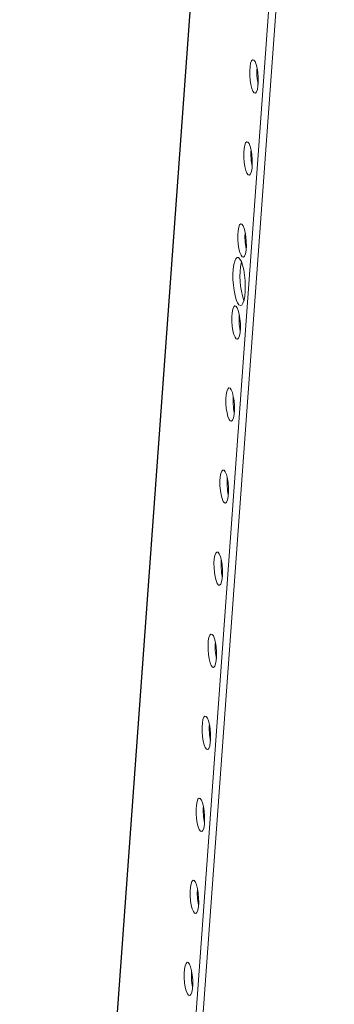
# Model space of a CAD drawing. Units: millimetres. Extents: x 32683 to 38333, y -835 to 3078.
# Drawn here: x 37272 to 37357, y 1501 to 1765 of the extents above; entities that cross this region are included whole.
import ezdxf

# ---------------------------------------------------------------- set-up
doc = ezdxf.new("R2010")
doc.units = ezdxf.units.MM

msp = doc.modelspace()

# ---------------------------------------------------------------- linework, layer by layer
at = {"color": 7, "linetype": 'Continuous', "lineweight": 15}
for p, q in [((37354.871, 1984.141), (37272.164, 845.113)), ((37274.097, 845.235), (37356.804, 1984.263)), ((37329.379, 1925.614), (37293.254, 1428.113))]:
    msp.add_line(p, q, dxfattribs=at)
at = {"color": 8, "linetype": 'Continuous', "lineweight": 15}
msp.add_line((37329.464, 1925.61), (37293.337, 1428.08), dxfattribs=at)
at = {"color": 7, "linetype": 'Continuous', "lineweight": 15, "flags": 128}
for points in [[(37334.909, 1746.188), (37334.606, 1746.939), (37334.35, 1747.951), (37334.163, 1749.142), (37334.06, 1750.416), (37334.049, 1751.669), (37334.131, 1752.8), (37334.3, 1753.717), (37334.541, 1754.346), (37334.836, 1754.636), (37335.159, 1754.564), (37335.486, 1754.135), (37335.79, 1753.384), (37336.046, 1752.372), (37336.233, 1751.18), (37336.336, 1749.907), (37336.347, 1748.654), (37336.264, 1747.523), (37336.096, 1746.606), (37335.855, 1745.976), (37335.56, 1745.686), (37335.236, 1745.759), (37334.909, 1746.188)], [(37333.307, 1724.114), (37333.003, 1724.865), (37332.747, 1725.877), (37332.56, 1727.068), (37332.457, 1728.342), (37332.446, 1729.595), (37332.528, 1730.726), (37332.697, 1731.643), (37332.938, 1732.272), (37333.233, 1732.562), (37333.557, 1732.49), (37333.884, 1732.06), (37334.187, 1731.309), (37334.443, 1730.297), (37334.63, 1729.106), (37334.733, 1727.833), (37334.744, 1726.579), (37334.662, 1725.449), (37334.493, 1724.531), (37334.252, 1723.902), (37333.957, 1723.612), (37333.633, 1723.685), (37333.307, 1724.114)], [(37331.704, 1702.04), (37331.4, 1702.791), (37331.144, 1703.803), (37330.958, 1704.994), (37330.854, 1706.267), (37330.843, 1707.521), (37330.926, 1708.652), (37331.094, 1709.569), (37331.335, 1710.198), (37331.63, 1710.488), (37331.954, 1710.415), (37332.281, 1709.986), (37332.584, 1709.235), (37332.84, 1708.223), (37333.027, 1707.032), (37333.13, 1705.758), (37333.141, 1704.505), (37333.059, 1703.374), (37332.89, 1702.457), (37332.649, 1701.828), (37332.354, 1701.538), (37332.031, 1701.61), (37331.704, 1702.04)], [(37330.774, 1689.237), (37330.412, 1690.089), (37330.093, 1691.205), (37329.832, 1692.524), (37329.645, 1693.975), (37329.541, 1695.48), (37329.527, 1696.959), (37329.601, 1698.33), (37329.762, 1699.52), (37329.999, 1700.465), (37330.301, 1701.115), (37330.651, 1701.433), (37331.03, 1701.404), (37331.417, 1701.028), (37331.792, 1700.325), (37332.135, 1699.334), (37332.427, 1698.109), (37332.652, 1696.714), (37332.799, 1695.225), (37332.859, 1693.724), (37332.829, 1692.289), (37332.71, 1691), (37332.51, 1689.925), (37332.238, 1689.122), (37331.91, 1688.635), (37331.544, 1688.489), (37331.158, 1688.694), (37330.774, 1689.237)], [(37330.101, 1679.965), (37329.797, 1680.716), (37329.542, 1681.728), (37329.355, 1682.92), (37329.252, 1684.193), (37329.241, 1685.446), (37329.323, 1686.577), (37329.491, 1687.495), (37329.733, 1688.124), (37330.027, 1688.414), (37330.351, 1688.341), (37330.678, 1687.912), (37330.981, 1687.161), (37331.237, 1686.149), (37331.424, 1684.958), (37331.527, 1683.684), (37331.538, 1682.431), (37331.456, 1681.3), (37331.287, 1680.383), (37331.046, 1679.754), (37330.752, 1679.464), (37330.428, 1679.536), (37330.101, 1679.965)], [(37328.498, 1657.891), (37328.194, 1658.642), (37327.939, 1659.654), (37327.752, 1660.845), (37327.649, 1662.119), (37327.638, 1663.372), (37327.72, 1664.503), (37327.888, 1665.42), (37328.13, 1666.049), (37328.424, 1666.339), (37328.748, 1666.267), (37329.075, 1665.838), (37329.379, 1665.087), (37329.634, 1664.075), (37329.821, 1662.884), (37329.924, 1661.61), (37329.935, 1660.357), (37329.853, 1659.226), (37329.685, 1658.309), (37329.443, 1657.68), (37329.149, 1657.39), (37328.825, 1657.462), (37328.498, 1657.891)], [(37326.895, 1635.817), (37326.591, 1636.568), (37326.336, 1637.58), (37326.149, 1638.771), (37326.046, 1640.045), (37326.035, 1641.298), (37326.117, 1642.429), (37326.286, 1643.346), (37326.527, 1643.975), (37326.821, 1644.265), (37327.145, 1644.193), (37327.472, 1643.764), (37327.776, 1643.013), (37328.031, 1642.001), (37328.218, 1640.809), (37328.321, 1639.536), (37328.332, 1638.283), (37328.25, 1637.152), (37328.082, 1636.235), (37327.84, 1635.606), (37327.546, 1635.315), (37327.222, 1635.388), (37326.895, 1635.817)], [(37325.292, 1613.743), (37324.989, 1614.494), (37324.733, 1615.506), (37324.546, 1616.697), (37324.443, 1617.971), (37324.432, 1619.224), (37324.514, 1620.355), (37324.683, 1621.272), (37324.924, 1621.901), (37325.218, 1622.191), (37325.542, 1622.119), (37325.869, 1621.69), (37326.173, 1620.939), (37326.428, 1619.926), (37326.615, 1618.735), (37326.719, 1617.462), (37326.729, 1616.209), (37326.647, 1615.078), (37326.479, 1614.16), (37326.238, 1613.531), (37325.943, 1613.241), (37325.619, 1613.314), (37325.292, 1613.743)], [(37323.689, 1591.669), (37323.386, 1592.42), (37323.13, 1593.432), (37322.943, 1594.623), (37322.84, 1595.897), (37322.829, 1597.15), (37322.911, 1598.281), (37323.08, 1599.198), (37323.321, 1599.827), (37323.616, 1600.117), (37323.939, 1600.045), (37324.266, 1599.615), (37324.57, 1598.864), (37324.826, 1597.852), (37325.013, 1596.661), (37325.116, 1595.387), (37325.127, 1594.134), (37325.044, 1593.003), (37324.876, 1592.086), (37324.635, 1591.457), (37324.34, 1591.167), (37324.016, 1591.24), (37323.689, 1591.669)], [(37322.087, 1569.594), (37321.783, 1570.346), (37321.527, 1571.358), (37321.34, 1572.549), (37321.237, 1573.822), (37321.226, 1575.075), (37321.308, 1576.206), (37321.477, 1577.124), (37321.718, 1577.753), (37322.013, 1578.043), (37322.337, 1577.97), (37322.664, 1577.541), (37322.967, 1576.79), (37323.223, 1575.778), (37323.41, 1574.587), (37323.513, 1573.313), (37323.524, 1572.06), (37323.442, 1570.929), (37323.273, 1570.012), (37323.032, 1569.383), (37322.737, 1569.093), (37322.413, 1569.165), (37322.087, 1569.594)], [(37320.484, 1547.52), (37320.18, 1548.271), (37319.924, 1549.283), (37319.738, 1550.475), (37319.634, 1551.748), (37319.623, 1553.001), (37319.706, 1554.132), (37319.874, 1555.049), (37320.115, 1555.679), (37320.41, 1555.969), (37320.734, 1555.896), (37321.061, 1555.467), (37321.364, 1554.716), (37321.62, 1553.704), (37321.807, 1552.513), (37321.91, 1551.239), (37321.921, 1549.986), (37321.839, 1548.855), (37321.67, 1547.938), (37321.429, 1547.309), (37321.134, 1547.019), (37320.811, 1547.091), (37320.484, 1547.52)], [(37318.881, 1525.446), (37318.577, 1526.197), (37318.322, 1527.209), (37318.135, 1528.4), (37318.032, 1529.674), (37318.021, 1530.927), (37318.103, 1532.058), (37318.271, 1532.975), (37318.513, 1533.604), (37318.807, 1533.894), (37319.131, 1533.822), (37319.458, 1533.393), (37319.761, 1532.642), (37320.017, 1531.63), (37320.204, 1530.439), (37320.307, 1529.165), (37320.318, 1527.912), (37320.236, 1526.781), (37320.067, 1525.864), (37319.826, 1525.235), (37319.532, 1524.945), (37319.208, 1525.017), (37318.881, 1525.446)], [(37317.278, 1503.372), (37316.974, 1504.123), (37316.719, 1505.135), (37316.532, 1506.326), (37316.429, 1507.6), (37316.418, 1508.853), (37316.5, 1509.984), (37316.668, 1510.901), (37316.91, 1511.53), (37317.204, 1511.82), (37317.528, 1511.748), (37317.855, 1511.319), (37318.159, 1510.568), (37318.414, 1509.556), (37318.601, 1508.364), (37318.704, 1507.091), (37318.715, 1505.838), (37318.633, 1504.707), (37318.465, 1503.79), (37318.223, 1503.16), (37317.929, 1502.87), (37317.605, 1502.943), (37317.278, 1503.372)]]:
    msp.add_lwpolyline(points, dxfattribs=at)
at = {"color": 7, "linetype": 'Continuous', "lineweight": 15}
for centre, radius, start, end in [((37352.328, 1751.246), 16.355, 175.62712, 191.61764), ((37350.727, 1729.172), 16.357, 175.62812, 191.61655), ((37349.124, 1707.097), 16.357, 175.62812, 191.61655), ((37351.247, 1696.246), 19.825, 168.37766, 198.86706), ((37347.522, 1685.023), 16.357, 175.62817, 191.6165), ((37345.917, 1662.949), 16.355, 175.62715, 191.61761), ((37344.316, 1640.875), 16.357, 175.62821, 191.61655), ((37342.713, 1618.801), 16.357, 175.62812, 191.61655), ((37341.11, 1596.727), 16.357, 175.62812, 191.61655), ((37339.507, 1574.652), 16.357, 175.62817, 191.6165), ((37337.902, 1552.578), 16.355, 175.62715, 191.61761), ((37336.302, 1530.504), 16.357, 175.62821, 191.61655), ((37334.698, 1508.43), 16.356, 175.62763, 191.61708)]:
    msp.add_arc(centre, radius, start, end, dxfattribs=at)

doc.saveas('drawing.dxf')
